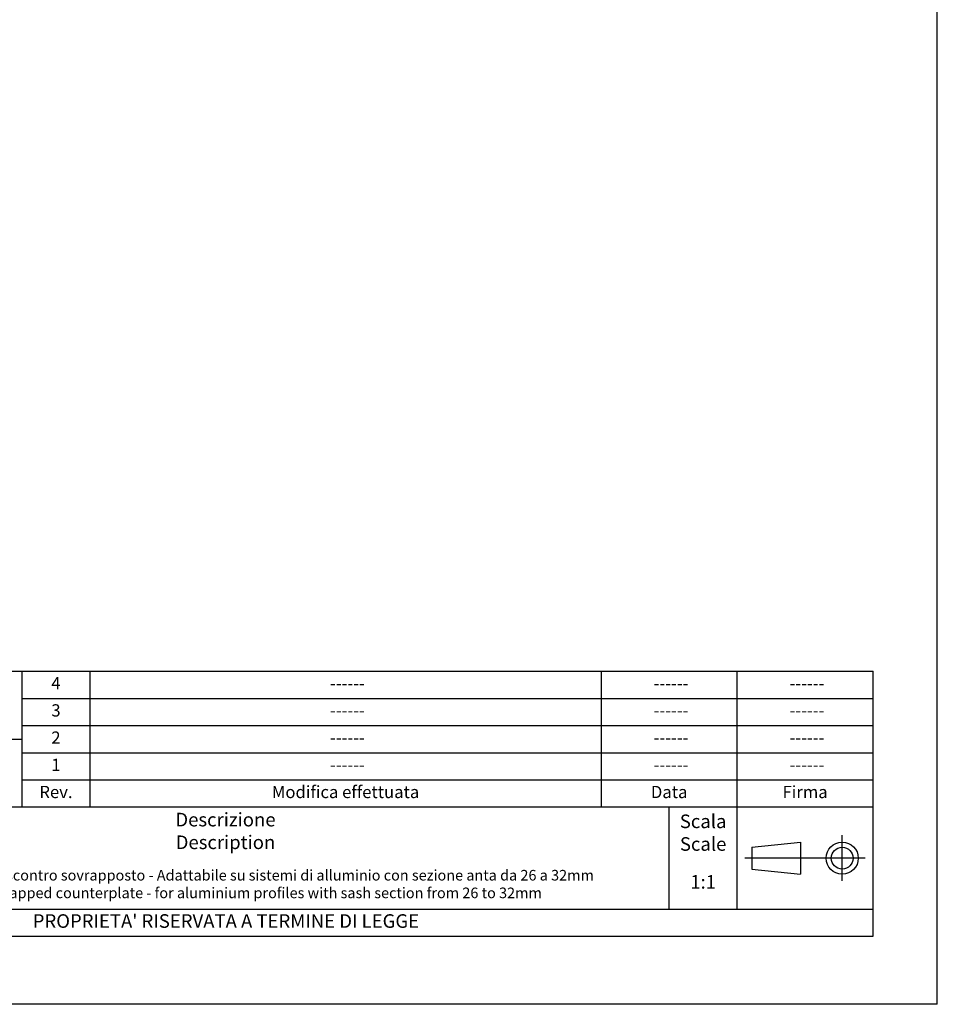
# Model space of a CAD drawing. Units: millimetres. Extents: x 0 to 210, y 0 to 297.
# Drawn here: x 75 to 210, y 0 to 145 of the extents above; entities that cross this region are included whole.
import ezdxf
from ezdxf.enums import TextEntityAlignment as Align

# ---------------------------------------------------------------- set-up
doc = ezdxf.new("R2010")
doc.units = ezdxf.units.MM
doc.header["$LTSCALE"] = 19.36
doc.linetypes.add('CENTER', pattern=[0.6, 0.375, -0.075, 0.075, -0.075])
doc.layers.get('0').update_dxf_attribs({"linetype": 'CONTINUOUS'})
doc.styles.add('DAVIDE', font='arial.ttf', dxfattribs={"height": 2.5})
doc.styles.add('pep', font='arial.ttf')

# ---------------------------------------------------------------- blocks, each defined once
blk = doc.blocks.new('I$C39FDDCDA')
at = {"linetype": 'CENTER', "ltscale": 5}
for p, q in [((14.32, 0), (14.32, 6.72)), ((17.69, 3.36), (0, 3.36))]:
    blk.add_line(p, q, dxfattribs=at)
at = {"linetype": 'Continuous'}
for p, q in [((1, 4.97), (8.2, 5.72)), ((1, 4.97), (1, 1.75)), ((8.2, 5.72), (8.2, 1)), ((1, 1.75), (8.2, 1))]:
    blk.add_line(p, q, dxfattribs=at)
for radius in [2.36, 1.61]:
    blk.add_circle((14.32, 3.36), radius)

msp = doc.modelspace()

# ---------------------------------------------------------------- linework, layer by layer
at = {"color": 7, "linetype": 'Continuous'}
for q in [(210.01, 297), (0, 0)]:
    msp.add_line((210.01, 0), q, dxfattribs=at)
for p, q in [((10.36, 49), (200.56, 49)), ((75.36, 49), (75.36, 29)), ((85.36, 49), (85.36, 29)), ((160.56, 49), (160.56, 29)), ((180.56, 14), (180.56, 49)), ((200.56, 10), (200.56, 49)), ((75.36, 45), (200.56, 45)), ((75.36, 41), (200.56, 41)), ((60.36, 39), (75.36, 39)), ((75.36, 37), (200.56, 37)), ((75.36, 33), (200.56, 33)), ((200.56, 29), (10.36, 29)), ((170.56, 14), (170.56, 29)), ((10.36, 14), (200.56, 14)), ((10.36, 10), (200.56, 10))]:
    msp.add_line(p, q)

# ---------------------------------------------------------------- block references
msp.add_blockref('I$C39FDDCDA', (181.7, 18.14))

# ---------------------------------------------------------------- texts
at = {"style": 'pep'}
msp.add_text("PROPRIETA' RISERVATA A TERMINE DI LEGGE", height=2, dxfattribs=at).set_placement((105.36, 11.25), align=Align.CENTER)
at = {"style": 'DAVIDE'}
for s, insert, char_height, width, attachment_point in [('4', (80.36, 47), 1.8, 10, 5), (' ------', (122.96, 47), 1.8, 75.2, 5), (' ------', (170.56, 47), 1.8, 20, 5), (' ------', (190.56, 47), 1.8, 20, 5), ('3', (80.36, 43), 1.8, 10, 5), (' ------', (122.96, 43), 1.8, 75.2, 5), (' ------', (170.56, 43), 1.8, 20, 5), (' ------', (190.56, 43), 1.8, 20, 5), ('2', (80.36, 39), 1.8, 10, 5), (' ------', (122.96, 39), 1.8, 75.2, 5), (' ------', (170.56, 39), 1.8, 20, 5), (' ------', (190.56, 39), 1.8, 20, 5), ('1', (80.36, 35), 1.8, 10, 5), (' ------', (122.96, 35), 1.8, 75.2, 5), (' ------', (170.56, 35), 1.8, 20, 5), (' ------', (190.56, 35), 1.8, 20, 5), ('Rev.', (80.36, 31), 1.8, 10, 5), ('Modifica effettuata', (122.96, 31), 1.8, 75.2, 5), ('Data', (170.56, 31), 1.8, 20, 5), ('Firma', (190.56, 31), 1.8, 20, 5), ('{\\H1.1111x;Descrizione\\P\\fArial|b0|i1|c0|p34;Description}', (105.3, 25.5), 1.8, 130.5148, 5), ('Scala\\P{\\fArial|b0|i1|c0|p34;Scale}', (175.56, 25.25), 2, 10, 5), ('{\\fCalibri|b0|i0|c0|p34;\\H0.91667x;"INNERKIT" Kit di chiusura con riscontro sovrapposto - Adattabile su sistemi di alluminio con sezione anta da 26 a 32mm\\P\\fCalibri|b0|i1|c0|p34;"INNERKIT" Closing kit with overlapped counterplate - for aluminium profiles with sash section from 26 to 32mm}', (40.76, 17.69), 1.7, 130.5148, 4), ('1:1', (175.56, 17.75), 2, 10, 5)]:
    msp.add_mtext(s, dxfattribs=dict(at, insert=insert, char_height=char_height, width=width, attachment_point=attachment_point))

doc.saveas('drawing.dxf')
